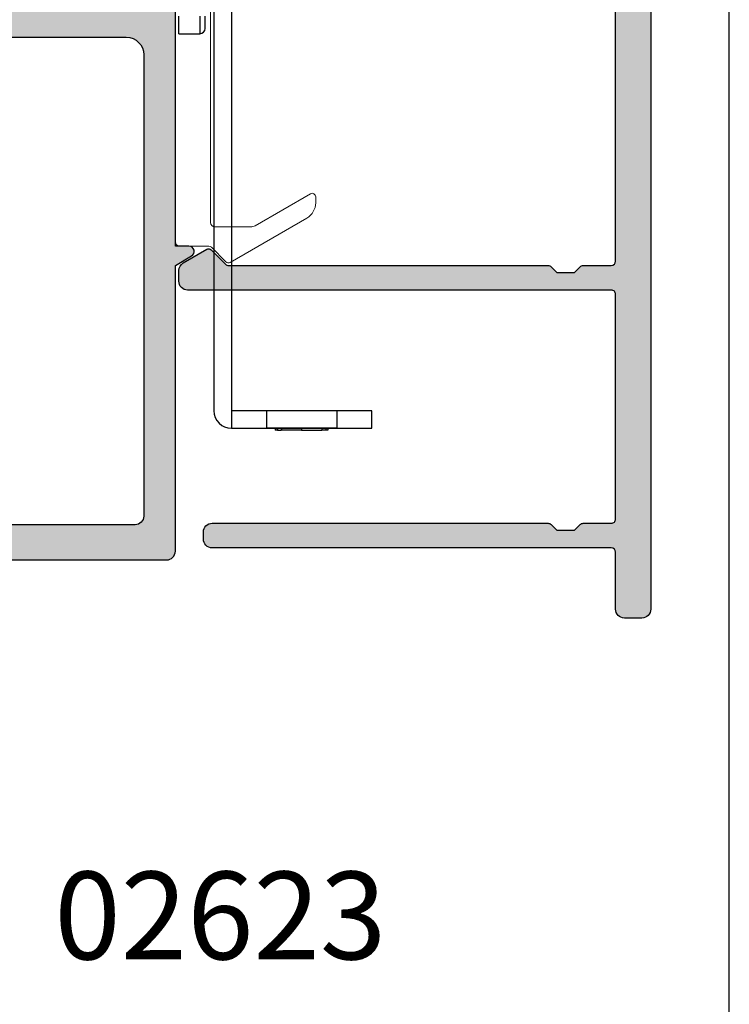
# Model space of a CAD drawing. Units: millimetres. Extents: x 0 to 354, y -144 to 482.
# Drawn here: x 314 to 354, y 121 to 177 of the extents above; entities that cross this region are included whole.
import ezdxf

# ---------------------------------------------------------------- set-up
doc = ezdxf.new("R2010")
doc.units = ezdxf.units.MM
doc.layers.get('0').update_dxf_attribs({"plot": 0})
for name, color, linetype in [('02650$0$APL Hatch', 253, 'Continuous'), ('02650$0$APL Joinery', 2, 'Continuous'), ('02982$0$APL Hatch', 253, 'Continuous'), ('02982$0$APL Joinery', 2, 'Continuous'), ('APL Joinery', 2, 'Continuous'), ('APL Notes', 7, 'Continuous')]:
    doc.layers.add(name, color=color, linetype=linetype)
doc.layers.add('Elevation lines', color=8, linetype='Continuous', lineweight=5)
doc.styles.add('Arial-Bold', font='arialbd_1.ttf')

# ---------------------------------------------------------------- blocks, each defined once
blk = doc.blocks.new('a4 specifiers manual')
blk.add_line((353.9999991921495, 1.108869583e-07), (353.9999991921495, 482.0000001108869))
blk = doc.blocks.new('02650')
at = {"layer": '02650$0$APL Hatch'}
h = blk.add_hatch(color=256, dxfattribs=at)
h.dxf.hatch_style = 1
edge = h.paths.add_edge_path(flags=16)
edge.add_arc((10.09972797070282, 80.30004443251232), 2.500000000000117, 270.0002670074407, 360.0002670074057)
edge.add_line((12.59972797067578, 80.30005608290821), (12.59967111674444, 92.5000560827712))
edge.add_arc((13.09967111673738, 92.50005841285203), 0.4999999999983629, 90.00026700774299, 180.0002670075936, ccw=False)
edge.add_line((13.09966878665526, 93.00005841284496), (53.6985224730563, 93.00024761003276))
edge.add_arc((53.69852480312944, 92.50024761003091), 0.500000000007291, 0.0002670066231189594, 90.00026700671418, ccw=False)
edge.add_line((54.19852480313131, 92.50024994010326), (54.19858165708962, 80.30024994025698))
edge.add_arc((56.69858165708069, 80.30026159065528), 2.500000000018221, 180.000267007461, 270.000267007648)
edge.add_line((56.69859330748716, 77.8002615906642), (64.0985779322288, 77.80029607579596))
edge.add_arc((64.0985662818225, 80.30029607576897), 2.500000000000159, 270.0002670076444, 360.0002670073982)
edge.add_line((66.59856628179551, 80.30030772616453), (66.59850942786431, 92.50030772602759))
edge.add_arc((67.09850942785734, 92.50031005610829), 0.4999999999984518, 90.00026700773037, 180.0002670075806, ccw=False)
edge.add_line((67.09850709777533, 93.00031005610131), (107.6973607841768, 93.00049925328936))
edge.add_arc((107.69736311425, 92.50049925328751), 0.500000000007291, 0.0002670066280074934, 90.00026700672078, ccw=False)
edge.add_line((108.1973631142519, 92.50050158335989), (108.1974199682101, 80.30050158351361))
edge.add_arc((110.6974199681921, 80.30051323392104), 2.500000000009126, 180.0002670076701, 270.0002670078043)
edge.add_line((110.6974316186054, 77.80051323393906), (124.2973726431575, 77.8005766118446))
edge.add_arc((124.2973609927533, 80.30057661181743), 2.499999999999975, 270.0002670075959, 360.0002670074044)
edge.add_line((126.7973609927262, 80.30058826221325), (126.7973041387947, 92.5005882620754))
edge.add_arc((127.2973041387872, 92.50059059215656), 0.499999999997997, 90.00026700779551, 180.0002670076327, ccw=False)
edge.add_line((127.2973018087046, 93.00059059214914), (154.898441530272, 93.00071921790408))
edge.add_arc((154.8984438603453, 92.50071921790217), 0.5000000000073336, 0.00026700659861944587, 90.0002670067289, ccw=False)
edge.add_line((155.3984438603472, 92.50072154797431), (155.3985021123474, 80.0007215481337))
edge.add_arc((157.5985021123354, 80.00073180049506), 2.200000000011883, 180.0002670077437, 270.0002670079754)
edge.add_line((157.5985123647057, 77.80073180050707), (167.4985239368074, 77.80077793614991))
edge.add_arc((167.4985285969702, 76.80077793616077), 1.000000000000001, 0.00020851756312367797, 90.00026700766517, ccw=False)
edge.add_line((168.4985285969636, 76.8007815754788), (168.4986887279741, 32.80050206624953))
edge.add_arc((167.4986887279808, 32.80049842693151), 1, -89.99978066462558, 0.00020851756312367797, ccw=False)
edge.add_line((167.4986925561052, 31.80049842693883), (105.7987358551857, 31.80026223182524))
edge.add_arc((105.7987339411235, 32.30026223182177), 0.5000000000001962, 180.0002670076148, 270.00021933537596, ccw=False)
edge.add_line((105.2987339411287, 32.30025990174077), (105.298696726066, 40.28604844572488))
edge.add_arc((103.2986967260642, 40.28603912540094), 2.00000000002345, 0.0002670076129351, 45.00021845599362)
edge.add_line((104.7129048963636, 41.70025807986037), (101.8238068325933, 44.58933411274499))
edge.add_arc((100.4095986623024, 43.17511515829397), 2.000000000011543, 45.0002184559939, 135.0002670072699)
edge.add_line((98.99537850948072, 44.58932213020407), (96.87406805160526, 42.46799190096125))
edge.add_arc((97.43975611272995, 41.90230911219988), 0.7999999999999078, 135.000267007203, 315.0002670072026)
edge.add_line((98.00544417385466, 41.33662632343851), (100.1267546317392, 43.4579565526767))
edge.add_arc((100.4095986623024, 43.17511515829398), 0.4000000000020014, 45.000218455831316, 135.0002670070853, ccw=False)
edge.add_line((100.6924402963612, 43.45795894918317), (103.5815383601232, 40.56888291629034))
edge.add_arc((103.2986967260642, 40.28603912540094), 0.4000000000023339, 0.00026700757257458463, 45.00021845582768, ccw=False)
edge.add_line((103.6986967260622, 40.28604098946544), (103.6987111063244, 37.20025464865505))
edge.add_arc((103.1987111063238, 37.2002523185744), 0.5000000000060546, -89.99978154463508, 0.00026700757479147796, ccw=False)
edge.add_line((103.1987130127065, 36.70025231857196), (100.3987138600877, 36.70024164283208))
edge.add_arc((100.3987157664704, 36.20024164283558), 0.5000000000001384, 90.00021845536483, 180.0002670059594)
edge.add_line((99.89871576647573, 36.20023931276902), (99.89871763053436, 35.80023931277323))
edge.add_arc((100.3987176305346, 35.8002416428398), 0.5000000000056993, 180.0002670059611, 270.000218455601)
edge.add_line((100.3987195369193, 35.30024164283773), (103.3987203843253, 35.30025308114938))
edge.add_arc((103.39872229071, 34.80025308115282), 0.5000000000001882, 0.00026700766278509036, 90.00021845560099, ccw=False)
edge.add_line((103.8987222907048, 34.80025541123425), (103.8987339411119, 32.30025539372881))
edge.add_arc((103.3987339411115, 32.30025306364741), 0.5000000000058272, -89.9997811259687, 0.00026700766119347463, ccw=False)
edge.add_line((103.3987358511477, 31.80025306364522), (71.39873585099161, 31.8001308213257))
edge.add_arc((71.39873394095535, 32.30013082132178), 0.4999999999997261, 180.0002670078086, 270.0002188740329, ccw=False)
edge.add_line((70.89873394096105, 32.30012849123909), (70.89872229033261, 34.80017580202935))
edge.add_arc((71.39872229033304, 34.80017813211095), 0.5000000000058556, 90.00021845537458, 180.0002670076824, ccw=False)
edge.add_line((71.39872038395026, 35.30017813211317), (74.39871953657013, 35.30018957040669))
edge.add_arc((74.39871763018733, 35.80018957040318), 0.5000000000001315, 270.0002184553762, 360.0002670066768)
edge.add_line((74.89871763018203, 35.800191900476), (74.89871576612376, 36.20019190047162))
edge.add_arc((74.3987157661231, 36.20018957039882), 0.5000000000060688, 0.0002670066751548, 90.00021845556515)
edge.add_line((74.39871385973868, 36.70018957040125), (69.9987138597175, 36.70017279421788))
edge.add_arc((69.99871576610195, 36.20017279422138), 0.5000000000001384, 90.00021845556677, 180.0002670073599)
edge.add_line((69.49871576610724, 36.2001704641426), (69.49873394094374, 32.30012398322666))
edge.add_arc((68.99873394094338, 32.30012165314715), 0.5000000000057846, -89.99978112597358, 0.0002670074438242409, ccw=False)
edge.add_line((68.99873585097959, 31.80012165314501), (51.79874974165517, 31.80005594795389))
edge.add_arc((51.79874783161897, 32.30005594795044), 0.500000000000195, 180.0002670076164, 270.00021887402556, ccw=False)
edge.add_line((51.29874783162421, 32.30005361786942), (51.29871061656155, 40.28584216185218))
edge.add_arc((49.29871061655982, 40.28583284152961), 2.000000000023443, 0.0002670075732418, 45.00021845599362)
edge.add_line((50.71291878685918, 41.70005179598905), (47.82382072308883, 44.58912782887369))
edge.add_arc((46.4096125527979, 43.17490887442265), 2.000000000011543, 45.00021845599448, 135.0002670071794)
edge.add_line((44.99539239997844, 44.58911584633499), (42.87408194209547, 42.46778561709134))
edge.add_arc((43.43977000322411, 41.90210282832722), 0.8000000000046457, 135.0002670072638, 315.0002670072638)
edge.add_line((44.00545806435275, 41.33642003956309), (46.12676852223427, 43.45775026880494))
edge.add_arc((46.40961255279791, 43.17490887442267), 0.4000000000019963, 45.00021845583268, 135.0002670071738, ccw=False)
edge.add_line((46.69245418685668, 43.45775266531186), (49.58155225061879, 40.568676632419))
edge.add_arc((49.2987106165598, 40.28583284152958), 0.4000000000023189, 0.0002670075847959197, 45.0002184558341, ccw=False)
edge.add_line((49.69871061655777, 40.28583470559417), (49.69872499682037, 37.20004836478376))
edge.add_arc((49.19872499681975, 37.20004603470302), 0.5000000000060546, -89.99978154463508, 0.0002670075846253894, ccw=False)
edge.add_line((49.19872690320244, 36.7000460347006), (46.39872775058321, 36.70003535896078))
edge.add_arc((46.39872965696591, 36.20003535896426), 0.5000000000001456, 90.00021845536483, 180.0002670059651)
edge.add_line((45.8987296569712, 36.20003302889766), (45.8987315210299, 35.80003302889506))
edge.add_arc((46.39873152103013, 35.80003535896846), 0.5000000000056567, 180.0002670067443, 270.0002184555994)
edge.add_line((46.39873342741487, 35.30003535896644), (49.39873427482087, 35.30004679727803))
edge.add_arc((49.39873618120558, 34.8000467972815), 0.5000000000001669, 0.0002670076863751092, 90.0002184555969, ccw=False)
edge.add_line((49.89873618120032, 34.80004912736312), (49.89874783160852, 32.30004912738988))
edge.add_arc((49.39874783160697, 32.30004679730825), 0.5000000000069712, -89.99978457902478, 0.0002670076863751092, ccw=False)
edge.add_line((49.39874971150962, 31.80004679730482), (17.39874979791415, 31.79992648353546))
edge.add_arc((17.39874791801149, 32.29992648353186), 0.4999999999999316, 180.0002670077915, 270.000215420976, ccw=False)
edge.add_line((16.89874791801699, 32.29992415344931), (16.89873626760968, 34.7999241534236))
edge.add_arc((17.39873626761002, 34.79992648350505), 0.5000000000057704, 90.00021845537788, 180.0002670076661, ccw=False)
edge.add_line((17.39873436122721, 35.29992648350719), (20.39873351384716, 35.29993792180075))
edge.add_arc((20.39873160746436, 35.79993792179725), 0.5000000000001384, 270.0002184553775, 360.0002670066849)
edge.add_line((20.89873160745907, 35.79994025187014), (20.89872974340074, 36.19994025186578))
edge.add_arc((20.39872974340008, 36.19993792179287), 0.5000000000060901, 0.0002670066865539, 90.0002184555692)
edge.add_line((20.3987278370156, 36.69993792179532), (15.99872783699399, 36.69992114561197))
edge.add_arc((15.99872974337847, 36.19992114561557), 0.5000000000000319, 90.00021845557004, 180.0002670073648)
edge.add_line((15.49872974338387, 36.19991881553675), (15.49874791800016, 32.29991966297176))
edge.add_arc((14.99874791800249, 32.29991733289225), 0.5000000000030969, -89.99977778041529, 0.0002670074438242409, ccw=False)
edge.add_line((14.9987498572342, 31.79991733289291), (3.000010260996361, 31.79987079622046))
edge.add_arc((3.000006382532944, 32.79987079621295), 1.00000000000001, 180.0000084801897, 270.00022221958477, ccw=False)
edge.add_line((2.000006382532944, 32.79987064820572), (1.999999870194415, 76.8000111986056))
edge.add_arc((2.999999870194408, 76.80001134661285), 1.000000000000004, 90.00026700744019, 180.0000084801905, ccw=False)
edge.add_line((2.99999521003545, 77.80001134660199), (10.09973962110024, 77.80004443253935))
edge = h.paths.add_edge_path()
edge.add_arc((9.900009964378162, 7.650110163739235), 0.5000000258484337, 180.0000091053073, 360.000014227949)
edge.add_line((10.40000999022658, 7.650110287901519), (10.40000935312554, 10.20008260418886))
edge.add_arc((9.900009340608209, 10.2000824792657), 0.5000000125173468, 1.43151386728e-05, 163.4055417611717)
edge.add_arc((9.229164189633709, 10.39999945469997), 0.1999999972346424, 270.0000143150158, 343.4055417611712, ccw=False)
edge.add_line((9.22916423960254, 10.19999945746533), (8.200009394264555, 10.19999920033699))
edge.add_arc((8.20000981899966, 8.49999921646431), 1.699999983872732, 90.00001431501718, 180.0000132271974)
edge.add_line((6.500009835126974, 8.499998824005466), (6.500011220275382, 2.500000632993071))
edge.add_arc((6.000011225021681, 2.500000517564005), 0.4999999952537149, -90.000006775739, 1.3227196689058474e-05, ccw=False)
edge.add_line((6.000011165892203, 2.000000522310294), (2.300011428647337, 2.000000959868437))
edge.add_arc((2.300011487776828, 2.500000959871258), 0.5000000000028244, 179.9999882193826, 269.99999322425947, ccw=False)
edge.add_line((1.800011487774014, 2.500001062676538), (1.800016895354588, 28.80011194284737))
edge.add_arc((2.800016895354572, 28.80011173723681), 1.000000000000005, 90.00011144742172, 179.9999882193824, ccw=False)
edge.add_line((2.800014950230121, 29.80011173723492), (58.99760658905046, 29.8002210485445))
edge.add_arc((58.9976075616127, 29.30022104854543), 0.5000000000000115, 0.00019685633952803983, 90.00011144742263, ccw=False)
edge.add_line((59.49760756160975, 29.30022276644107), (59.49767146621486, 10.70054653894185))
edge.add_arc((58.99767146621743, 10.70054482104622), 0.5000000000003718, -90.00010553780982, 0.00019685633907329247, ccw=False)
edge.add_line((58.9976705452263, 10.20054482104669), (57.56856353283189, 10.20054745343662))
edge.add_arc((57.56856390122834, 10.40054745343973), 0.2000000000034525, 196.5943769758943, 269.9998944621893, ccw=False)
edge.add_arc((56.89771846355479, 10.20063142852865), 0.5000000130420266, 16.59437697588967, 179.9999298504875)
edge.add_line((56.39771845051313, 10.20063204069864), (56.39771532847868, 7.650658516070869))
edge.add_arc((56.89771532848268, 7.650657903904161), 0.5000000000043822, 179.9999298508625, 359.9999298508641)
edge.add_line((57.3977153284867, 7.650657291737466), (57.3977163690439, 8.500547662610408))
edge.add_arc((57.59771636904408, 8.500547417741627), 0.2000000000003233, 89.99992985039842, 179.999929850262, ccw=False)
edge.add_line((57.59771661391238, 8.700547417741802), (58.59771659149373, 8.700546193400278))
edge.add_arc((58.59771634662543, 8.500546193398534), 0.2000000000018936, -7.040279007242134e-05, 89.99992985039643, ccw=False)
edge.add_line((58.79771634662716, 8.500545947646437), (58.79771493370043, 7.350666253308382))
edge.add_arc((58.99771493272052, 7.35066600755634), 0.1999999990202443, 179.9999295972256, 270.0001616263977)
edge.add_line((58.99771549690308, 7.150666008536894), (59.29768378621026, 7.150666854721286))
edge.add_arc((59.29768435039279, 6.950666854986436), 0.1999999997356463, 0.000196857911475945, 90.00016162639088, ccw=False)
edge.add_line((59.49768435012726, 6.950667542150178), (59.49769878065871, 2.750640383062595))
edge.add_arc((59.29769878065978, 2.750639695898868), 0.2000000000001104, -89.99983821784451, 0.0001968579069853149, ccw=False)
edge.add_line((59.29769934538604, 2.550639695899555), (58.99770824643548, 2.550638848835355))
edge.add_arc((58.99770881116177, 2.35063884883391), 0.2000000000022416, 90.00016178216568, 179.9999300368656)
edge.add_line((58.79770881115968, 2.35063909305132), (58.79770740679674, 1.20054685165433))
edge.add_arc((58.5977074091523, 1.20054709587176), 0.1999999976445962, 269.99996791860866, 359.9999300368589, ccw=False)
edge.add_line((58.59770729716712, 1.000547098227194), (57.5977072826509, 1.000547658153088))
edge.add_arc((57.59770739463606, 1.20054765815574), 0.2000000000026834, 179.9999298508561, 269.99996791861514, ccw=False)
edge.add_line((57.39770739463352, 1.200547903022446), (57.39770843541885, 2.050631008406178))
edge.add_arc((56.89770842237743, 2.050631620574371), 0.5000000130417898, 359.9999298506942, 539.9999298506958)
edge.add_line((56.39770840933602, 2.05063223274255), (56.39770651151372, 0.5005507168204915))
edge.add_arc((56.89770651151063, 0.5005501046520694), 0.4999999999972839, 179.9999298506661, 270.0002670056337)
edge.add_line((56.89770884157434, 0.0005501046602134), (63.89772347181878, 0.0005827256208377))
edge.add_arc((63.89772114180665, 0.5005680954628957), 0.4999853698474871, 270.0002670075352, 360.0004638655887)
edge.add_line((64.39770651163775, 0.5005721433353543), (64.39769396212017, 2.05065971925034))
edge.add_arc((63.8976939490947, 2.050655671260279), 0.5000000130418567, 0.00046386547991, 180.0004638654798)
edge.add_line((63.39769393606923, 2.050651623270219), (63.3977008183221, 1.20056851791346))
edge.add_arc((63.19770081832853, 1.200566898718144), 0.2000000000001269, -89.9995740800145, 0.0004638652890207595, ccw=False)
edge.add_line((63.19770230506975, 1.00056689872354), (62.19770229079546, 1.000559465017367))
edge.add_arc((62.19770080405425, 1.200559465014463), 0.2000000000026218, 180.0004636122837, 270.00042591998135, ccw=False)
edge.add_line((61.99770080405818, 1.200557846702302), (61.99769149801676, 2.350650087561341))
edge.add_arc((61.79769149900314, 2.35064846924917), 0.1999999990201676, 0.0004636122887958, 90.00016162914768)
edge.add_line((61.79769093481098, 2.550648468268541), (61.49769934459641, 2.550647622003999))
edge.add_arc((61.49769878040428, 2.75064762173835), 0.1999999997351467, 180.0001968579149, 270.000161629139, ccw=False)
edge.add_line((61.29769878067031, 2.750646934574596), (61.29768435013835, 6.950674093662279))
edge.add_arc((61.49768435013736, 6.950674780825934), 0.2000000000001957, 90.00016177952563, 180.0001968578866, ccw=False)
edge.add_line((61.49768378542029, 7.150674780825333), (61.79765158342411, 7.150675627810024))
edge.add_arc((61.79765101870698, 7.350675627811504), 0.200000000002278, 270.0001617795418, 360.0004640519455)
edge.add_line((61.99765101870269, 7.350677247658374), (61.99764170555761, 8.500556942462033))
edge.add_arc((62.19764170319546, 8.500558562307736), 0.1999999976444059, 90.00046398816897, 180.0004640516172, ccw=False)
edge.add_line((62.19764008357123, 8.700558559945584), (63.19764052735258, 8.700566658070379))
edge.add_arc((63.19764214697291, 8.500567124089239), 0.1999995339876982, 0.0004638666790128809, 90.00046398812913, ccw=False)
edge.add_line((63.39764168095405, 8.500568743285633), (63.39764856164697, 7.650680818348824))
edge.add_arc((63.89764856162947, 7.650684866677885), 0.4999999999988812, 180.0004639043384, 360.0004639043385)
edge.add_line((64.39764856161196, 7.650688915006945), (64.39762791709262, 10.2006595269416))
edge.add_arc((63.89762790406489, 10.20065547895067), 0.5000000130441091, 0.0004638655791921, 163.4060167401304)
edge.add_arc((63.22678109265794, 10.40056689404755), 0.1999999999993956, 270.00048452780493, 343.4060167401258, ccw=False)
edge.add_line((63.22678278397905, 10.2005668940553), (61.79767569453559, 10.2005548086604))
edge.add_arc((61.79767146623284, 10.70055480864555), 0.5000000000030211, 180.0001968563408, 270.00048452780493, ccw=False)
edge.add_line((61.29767146623277, 10.7005530907499), (61.2976075621865, 29.30006657227168))
edge.add_arc((61.79760756218353, 29.30006829016734), 0.4999999999999882, 90.00026700753898, 180.0001968563412, ccw=False)
edge.add_line((61.79760523210319, 29.8000682901619), (120.5977901635169, 29.80034230847114))
edge.add_arc((120.5977924935972, 29.30034230847659), 0.4999999999999794, -5.037895618897892e-06, 90.00026700753659, ccw=False)
edge.add_line((121.0977924935972, 29.30034226451266), (121.0977901810955, 3.000348129880329))
edge.add_arc((120.0977901810953, 3.000348217808183), 1.000000000000202, 270.000080520506, 359.9999949621051, ccw=False)
edge.add_line((120.0977915864433, 2.000348217808962), (115.2977004535603, 2.000341472011676))
edge.add_arc((115.2976990482126, 3.000341434914988), 0.9999999629042994, 179.9999757265812, 270.00008052049435, ccw=False)
edge.add_line((114.2976990853084, 3.000341858566052), (114.2977014153882, 8.500338921935615))
edge.add_arc((112.597701415377, 8.500339642142379), 1.700000000011282, 359.9999757265836, 450.0000000000976)
edge.add_line((112.5977014153741, 10.20033964215365), (111.56854664372, 10.20033964215191))
edge.add_arc((111.5685466437197, 10.40033964215605), 0.2000000000041453, 196.5944471254213, 270.0000000000936, ccw=False)
edge.add_arc((110.8977014508111, 10.20042279590176), 0.5000000130421615, 16.59444712542461, 180.00000000015)
edge.add_line((110.3977014377689, 10.20042279590046), (110.3977014377752, 7.65045015967437))
edge.add_arc((110.897701437778, 7.650450159709919), 0.5000000000027854, 180.0000000040735, 360.0000000040736)
edge.add_line((111.3977014377808, 7.650450159745467), (111.3977014377834, 8.5003396421531))
edge.add_arc((111.5977014377833, 8.500339642152515), 0.199999999999946, 90.00000000005292, 179.9999999998321, ccw=False)
edge.add_line((111.5977014377831, 8.700339642152457), (112.5977014153668, 8.70033964215333))
edge.add_arc((112.5977014153669, 8.500339642150143), 0.2000000000031878, -1.5802470443304628e-11, 90.00000000004479, ccw=False)
edge.add_line((112.7977014153701, 8.500339642150088), (112.7977014153686, 1.200340544047143))
edge.add_arc((112.5977014161533, 1.200340544047171), 0.1999999992153079, 270.00003794552583, 359.99999999999204, ccw=False)
edge.add_line((112.5977015486082, 1.000340544831907), (111.5977015326028, 1.000339882557632))
edge.add_arc((111.597701400148, 1.200339881641519), 0.1999999990839308, 180.0000000003912, 270.0000379455218, ccw=False)
edge.add_line((111.397701401064, 1.200339881640154), (111.3977014010583, 2.050422991186572))
edge.add_arc((110.897701388016, 2.050422983619192), 0.5000000130422677, 8.671578048e-07, 179.9999984523236)
edge.add_line((110.3977013749738, 2.050422997125217), (110.3977013749804, 0.5003414720206864))
edge.add_arc((110.8972570873379, 0.5001573913338657), 0.4995557462733261, 179.9788871477066, 270.0509707995422)
edge.add_line((110.8977014962046, 0.0006018427354562), (122.6977927562646, 0.0006568330639638))
edge.add_arc((122.698318408399, 0.2001306086029766), 0.1994744681355357, 269.849014844204, 360.0625398678767)
edge.add_line((122.8977927577046, 0.20034834024937), (122.897792756262, 2.000657765118894))
edge.add_line((122.897792756262, 2.000657765118894), (124.1298607485766, 2.000663506753561))
edge.add_arc((124.1298598165445, 2.200663506753919), 0.2000000000025302, 270.000267007535, 350.0002670049239)
edge.add_line((124.3268215289914, 2.165934789083955), (124.5976727460868, 3.702050232343346))
edge.add_line((124.5976727460868, 3.702050232343346), (124.5976697234323, 4.350665690177926))
edge.add_arc((124.3976697259914, 4.350664758145107), 0.1999999974430554, 0.0002670077378745, 105.0014973664039)
edge.add_line((124.3459008689544, 4.543848568073109), (123.1495616139564, 4.223256920708301))
edge.add_arc((123.0977927562641, 4.416440733110206), 0.2000000000022563, 179.9999999967045, 285.00149736428466, ccw=False)
edge.add_line((122.8977927562619, 4.41644073312171), (122.8977927576936, 29.30034834027269))
edge.add_arc((123.3977927576936, 29.30034834024392), 0.5, 90.00019402342218, 179.9999999967036, ccw=False)
edge.add_line((123.3977910645199, 29.80034834024105), (167.6987038957096, 29.80049835852799))
edge.add_arc((167.6987072820572, 28.80049835853373), 1.000000000000003, 0.00026700751931230116, 90.00019402342218, ccw=False)
edge.add_line((168.6987072820463, 28.80050301869406), (168.6988298444038, 2.500472827096267))
edge.add_arc((168.198829844409, 2.500470497016096), 0.5000000000001713, -90.00012253731342, 0.0002670075194828314, ccw=False)
edge.add_line((168.1988287750693, 2.000470497017055), (161.0987253238916, 2.000485681863395))
edge.add_arc((161.0987263932314, 2.500485681865013), 0.5000000000027617, 179.9988097253235, 269.9998774626865, ccw=False)
edge.add_line((160.5987263933365, 2.500496068971067), (160.5988094987771, 6.500909662075507))
edge.add_arc((159.5988094989928, 6.500930436062991), 1.000000000000115, 359.9988097381934, 450.0002668630187)
edge.add_line((159.5988048413545, 7.500930436052271), (157.7986918877341, 7.500922051777244))
edge.add_arc((157.798692819287, 7.301024902581844), 0.1998971491975706, 90.00026700753428, 180.0297480703897)
edge.add_line((157.5987956970326, 7.300921115631943), (157.5988019884125, 5.950886643657874))
edge.add_arc((157.7986991116221, 5.950784719813055), 0.1998971491940924, 179.9707859445899, 270.0002670075098)
edge.add_line((157.7987000431748, 5.750887570621145), (158.3987426472449, 5.750890371455895))
edge.add_arc((158.3987417152129, 5.950890371455216), 0.2000000000014924, 270.0002670075106, 360.0002670071584)
edge.add_line((158.5987417152122, 5.950891303486024), (158.5987400841583, 6.300891304406995))
edge.add_arc((158.7987400841548, 6.300892236436575), 0.1999999999986929, 89.99829218715689, 180.0002670068065, ccw=False)
edge.add_line((158.7987460455463, 6.500892236346423), (159.3988063188447, 6.500874350375546))
edge.add_arc((159.3988003574533, 6.300874350463367), 0.2000000000010243, 0.0002670074899242536, 89.99829218715689, ccw=False)
edge.add_line((159.5988003574521, 6.300875282495333), (159.5988148039477, 3.200875280686993))
edge.add_arc((159.398814803951, 3.200874348655044), 0.1999999999989203, -90.0017078128268, 0.0002670074853767801, ccw=False)
edge.add_line((159.3988088425596, 3.000874348744972), (158.7987485692621, 3.000892234715614))
edge.add_arc((158.7987545306535, 3.200892234628191), 0.2000000000014222, 180.0002670079296, 269.9982921871732, ccw=False)
edge.add_line((158.5987545306543, 3.200891302594691), (158.5987528995955, 3.55089130351444))
edge.add_arc((158.3987528995987, 3.550890371480946), 0.199999999999034, 0.0002670079278399, 90.00026657403504)
edge.add_line((158.3987519690798, 3.750890371477815), (157.7987093634954, 3.750887579722835))
edge.add_arc((157.7987102950483, 3.550990430529077), 0.1998971491959288, 90.00026700755872, 180.0297480582784)
edge.add_line((157.5988131727956, 3.550886643621431), (157.5988287841426, 0.2009280057413108))
edge.add_arc((157.7988287841403, 0.2009289377736679), 0.1999999999999434, 180.0002670076021, 270.0002670075594)
edge.add_line((157.7988297161726, 0.0009289377759103), (169.9988414924525, 0.0009857917959408))
edge.add_arc((169.998839162372, 0.5009857917934114), 0.5000000000028999, 270.0002670075594, 360.0002062942566)
edge.add_line((170.4988391623716, 0.5009875920504144), (170.4987625043933, 16.79183053166059))
edge.add_line((170.4987625043933, 16.79183053166059), (171.4255549300514, 17.32692014677597))
edge.add_arc((171.2755537193089, 17.58672706888511), 0.3000000000000747, 300.0002670072846, 450.0002670075485)
edge.add_line((171.2755523212606, 17.88672706888192), (170.498757488586, 17.88672344889288))
edge.add_line((170.498757488586, 17.88672344889288), (170.4985171507394, 79.30079171665702))
edge.add_arc((169.998517150741, 79.30078958653368), 0.5000000000029173, 0.0002440941538302, 90.0002670075366)
edge.add_line((169.9985148206607, 79.80078958653118), (157.5985030443795, 79.80073180048538))
edge.add_arc((157.5985021123473, 80.00073180048321), 0.2000000000000003, 180.0002670075594, 270.00026700754313, ccw=False)
edge.add_line((157.3985021123495, 80.000730868451), (157.3984438603402, 92.50073086829718))
edge.add_arc((154.8984438603526, 92.50071921789487), 2.500000000014811, 0.0002670075528878, 90.00026700753205)
edge.add_line((154.8984322099512, 95.00071921788252), (127.2972924883838, 95.0005905921399))
edge.add_arc((127.2973041387853, 92.50059059215457), 2.50000000001248, 90.00026700753303, 180.0002002939334)
edge.add_line((124.7973041387881, 92.50058185268304), (124.7973609927477, 80.30057894189719))
edge.add_arc((124.2973609927533, 80.30057661181743), 0.4999999999998302, -89.99973299246977, 0.0002670074715069859, ccw=False)
edge.add_line((124.2973633228336, 79.80057661182303), (110.6974222982816, 79.80051323391427))
edge.add_arc((110.6974199682013, 80.30051323391189), 0.5000000000030419, 180.0002670075334, 270.00026700753335, ccw=False)
edge.add_line((110.1974199682037, 80.3005109038316), (110.1973631142449, 92.50051090368154))
edge.add_arc((107.6973631142573, 92.50049925328017), 2.500000000014782, 0.0002670075313923, 90.00026700753139)
edge.add_line((107.6973514638559, 95.0004992532678), (67.09849777745438, 95.00031005609121))
edge.add_arc((67.09850942785577, 92.50031005610678), 2.500000000011571, 90.00026700753205, 180.0002670074382)
edge.add_line((64.59850942787136, 92.50029840570949), (64.598566281817, 80.30029840584822))
edge.add_arc((64.09856628182236, 80.30029607576874), 0.5000000000000718, -89.99973299246818, 0.0002670074405273226, ccw=False)
edge.add_line((64.09856861190264, 79.8002960757741), (56.69858398716105, 79.80026159065767))
edge.add_arc((56.69858165708074, 80.30026159065528), 0.5000000000030419, 180.0002670075366, 270.00026700753415, ccw=False)
edge.add_line((56.19858165708314, 80.30025926057495), (56.19852480312437, 92.50025926042495))
edge.add_arc((53.69852480313676, 92.50024761002356), 2.500000000014754, 0.0002670075320437, 90.00026700753205)
edge.add_line((53.69851315273535, 95.00024761001117), (13.09965946633429, 95.00005841283458))
edge.add_arc((13.09967111673569, 92.50005841285036), 2.500000000011372, 90.00026700753205, 180.0002670074402)
edge.add_line((10.59967111675146, 92.50004676245295), (10.59972797069756, 80.30004676259185))
edge.add_arc((10.09972797070292, 80.30004443251238), 0.5000000000000647, -89.99973299246898, 0.00026700743887886347, ccw=False)
edge.add_line((10.09973030078319, 79.80004443251775), (0.4999971700789843, 79.79999969622004))
edge.add_arc((0.4999995001592707, 79.29999969622261), 0.500000000002843, 90.00026700753266, 180.0000084801791)
edge.add_line((-4.998435656e-07, 79.2999996222191), (1.11631103152e-05, 0.4999996208559879))
edge.add_arc((0.5000111624547947, 0.4999996948594851), 0.4999999993444848, 180.0000084801769, 270.0002670075698)
edge.add_line((0.500013492535402, -3.044795704e-07), (9.900011937500835, 4.35010335238e-05))
edge.add_arc((9.900083647255984, 0.4999716718005386), 0.4999281759100426, 269.9917814867574, 360.0000143152428)
edge.add_line((10.40001182316601, 0.4999717967066531), (10.40001143498836, 2.050083071189099))
edge.add_arc((9.900011421946552, 2.050082933543855), 0.5000000130418247, 1.57729827525e-05, 180.000006577557)
edge.add_line((9.400011408904732, 2.050082876143839), (9.400011534720475, 1.199999701202663))
edge.add_arc((9.200011534720584, 1.199999671601864), 0.1999999999998931, -90.00002471824462, 8.480004282773734e-06, ccw=False)
edge.add_line((9.200011448437635, 0.9999996716019907), (8.200011433612417, 1.000000103016702))
edge.add_arc((8.20001151989534, 1.200000102496062), 0.1999999994793788, 180.000013227234, 269.99997528176306, ccw=False)
edge.add_line((8.000011520415965, 1.200000056324306), (8.000009835147011, 8.499999170302623))
edge.add_arc((8.20000981900972, 8.499999216474365), 0.1999999838627158, 90.0000143149847, 180.0000132272308, ccw=False)
edge.add_line((8.200009769041001, 8.699999200337073), (9.200009764541193, 8.699999450180727))
edge.add_arc((9.200009814509928, 8.499999451956347), 0.1999999982243859, 8.480574592795165e-06, 90.00001431498822, ccw=False)
edge.add_line((9.40000981273431, 8.499999481559136), (9.400009938529735, 7.650110084280434))
at = {"layer": '02650$0$APL Joinery', "ltscale": 0.2}
for points in [[(123.3977910645199, 29.80034834024105), (167.6987038957096, 29.80049835852799, -0.4142131892820144), (168.6987072820463, 28.80050301869406), (168.6988298444038, 2.500472827096267, -0.414215553708605), (168.1988287750693, 2.000470497017055), (161.0987253238916, 2.000485681863395, -0.4142190206047358)], [(157.7988297161726, 0.0009289377759103), (169.9988414924525, 0.0009857917959409, 0.4142132520096987), (170.4988391623716, 0.5009875920504144), (170.4987625043933, 16.79183053166059), (171.4255549300514, 17.32692014677597, 0.7673269879807899), (171.2755523212606, 17.88672706888192), (170.498757488586, 17.88672344889288), (170.4985171507394, 79.30079171665702, 0.4142136795051905)]]:
    blk.add_lwpolyline(points, format="xyb", dxfattribs=at)
blk = doc.blocks.new('02982')
at = {"layer": '02982$0$APL Hatch'}
h = blk.add_hatch(color=256, dxfattribs=at)
h.dxf.hatch_style = 1
h.paths.add_polyline_path([(17.69999999999525, 46.0168588415114), (-4.00000000000525, 46.0168588415114, 0.4142135623730951), (-4.250000000005023, 45.76685884151163), (-4.250000000005023, -40.48314115889565, 0.4142135623730951), (-3.750000000005023, -40.98314115889564), (-2.75000000000525, -40.98314115889564, 0.4142135623730951), (-2.25000000000525, -40.48314115889565), (-2.25000000000525, -37.23314115889571, -0.4142135623730951), (-2.00000000000525, -36.98314115889571), (20.74999320506411, -36.98314115889571, 0.4142135623730951), (21.24999320506411, -36.48314115889571), (21.24999320506411, -36.0831411588959, 0.4142135623730951), (20.74999320506411, -35.5831411588959), (1.598461371824515, -35.5831411588959, 0.1995115415039464), (1.421277638626352, -35.65677244089308), (1.096410161508829, -35.98314115889571), (0.0964101615088264, -35.98314115889569), (-0.2262030688212779, -35.65725805090567, 0.2002231225025636), (-0.4038688570971125, -35.58314115889597), (-2.000000000004722, -35.5831411588959, -0.4142135623731818), (-2.25000000000471, -35.33314115889581), (-2.250000000000561, -22.53314115889566, -0.4142135623729952), (-2.000000000000589, -22.28314115889578), (22.14999320506693, -22.28314115889578, 0.4142135623730951), (22.64999320506738, -21.78314115889532), (22.64999320506738, -21.1718162934874, 0.2679491924311427), (22.39999320506726, -20.73880359159496), (21.05084733041675, -19.9598738576895, 0.3394542588633536), (20.80942597417762, -19.99165758220932), (19.99116570220475, -20.8099178541822, -0.1989123673796585), (19.81438900690811, -20.88314115888556), (1.602482642142057, -20.88314115888556, 0.1979156992845484), (1.426385302472241, -20.95568770876071), (1.096410161514064, -21.28314115888536), (0.0964101615088264, -21.28314115888537), (-0.23044547713992, -20.95634765917102, 0.1988876609958461), (-0.4072053664210631, -20.88314115888556), (-2.000000000000021, -20.88314115888556, -0.4142135623730951), (-2.250000000000021, -20.63314115888557), (-2.250000000000021, -1.449999999999988, -0.4142135623730951), (-2.000000000000021, -1.199999999999988), (2.450000000000251, -1.199999999999988, 0.4142135623730951), (3.450000000000251, -0.1999999999999886), (3.450000000000251, 1.25, 0.4142135623730951), (3.200000000000251, 1.5), (2.500000000000234, 1.5, 0.4142135623730367), (2.250000000000206, 1.250000000000021), (2.250000000000021, 0.2499999999999574, -0.414213562373045), (2.000000000000021, 0), (-2.000000000000021, 0, -0.4142135623730951), (-2.250000000000021, 0.25), (-2.250000000000021, 35.5, -0.4142135623730951), (-2.000000000000021, 35.75), (1.999999999999978, 35.75, -0.4142135623730951), (2.249999999999978, 35.5), (2.249999999999978, 34.5, 0.4142135623730951), (2.499999999999978, 34.25), (3.200000000000024, 34.25, 0.4142135623730951), (3.450000000000024, 34.5), (3.450000000000024, 35.5, -0.4142135623730951), (3.700000000000024, 35.75), (8.350000000012564, 35.75, -0.4142135623730951), (8.600000000012564, 35.5), (8.600000000012564, 34.80000000000001, 0.4142135623730951), (8.850000000012564, 34.55000000000001), (9.55000000001261, 34.55000000000001, 0.4142135623730951), (9.80000000001261, 34.80000000000001), (9.80000000001261, 44.26685884151782, -0.4142135623730951), (10.05000000001261, 44.51685884151783), (14.59999999999579, 44.51685884151783, -0.4142135623730951), (14.84999999999579, 44.26685884151782), (14.84999999999579, 39.48685884151889, 0.3975639935278843), (16.26427989005533, 37.98931015691735, -0.3975639935278819), (16.49999320506525, 37.73971870948376), (16.49999320506524, 35.78685884111076, 0.4142135623730972), (16.99999320506524, 35.28685884111076), (17.5000000000125, 35.28685884111076, 0.4142135623730948), (18.50000000001271, 36.28685884111097), (18.50000000001271, 40.0618588415191, 1), (17.50000000001248, 40.0618588415191), (17.50000000001248, 39.48685884151894), (16.34999999999579, 39.48685884151894), (16.34999999999579, 44.81685884151881), (17.49999999999543, 44.81685884151881), (17.49999999999566, 44.24185884151151, 1), (18.49999999999588, 44.24185884151161), (18.49999999999588, 45.21685884151077, 0.4142135623730937)])
h.paths.add_polyline_path([(-1.750000000000135, 44.51685884152399), (7.800000000012609, 44.51685884152399, -0.4142135623730951), (8.30000000001261, 44.01685884152399), (8.30000000001261, 37.74999999999996, -0.4142135623730959), (7.800000000012593, 37.24999999999994), (-1.750000000000136, 37.24999999999997, -0.4142135623730942), (-2.250000000000135, 37.74999999999997), (-2.250000000000135, 44.01685884152399, -0.4142135623730951)], flags=16)
at = {"layer": '02982$0$APL Joinery'}
blk.add_lwpolyline([(-4.250000000005023, 45.76685884151186), (-4.250000000005023, -40.48314115889565, 0.4142135623730951), (-3.750000000005023, -40.98314115889564), (-2.75000000000525, -40.98314115889564, 0.4142135623730951), (-2.25000000000525, -40.48314115889565), (-2.25000000000525, -37.23314115889571, -0.4142135623730951), (-2.00000000000525, -36.98314115889571), (20.74999320506411, -36.98314115889571, 0.4142135623730951), (21.24999320506411, -36.48314115889571), (21.24999320506411, -36.0831411588959, 0.4142135623730951), (20.74999320506411, -35.5831411588959), (1.598461371824519, -35.5831411588959, 0.1995115415039402), (1.421277638626357, -35.65677244089306), (1.096410161508835, -35.98314115889571), (0.0964101615088353, -35.98314115889571), (-0.2262030688212704, -35.65725805090568, 0.2002231225025727), (-0.4038688570971019, -35.58314115889596), (-2.000000000004725, -35.5831411588959, -0.4142135623731784), (-2.25000000000471, -35.33314115889581), (-2.250000000000561, -22.53314115889569, -0.4142135623730617), (-2.000000000000561, -22.28314115889578), (22.14999320506465, -22.28314115889578, 0.4142135623742605), (22.64999320506738, -21.7831411588956), (22.64999320506738, -21.17181629349074, 0.2679491924322837), (22.39999320506829, -20.73880359159557), (21.05084733041802, -19.95987385769024, 0.3394542588541652), (20.80942597418332, -19.99165758220363), (19.99116570220474, -20.8099178541822, -0.1989123673796584), (19.81438900690811, -20.88314115888556), (1.602482642142057, -20.88314115888556, 0.197915699284541), (1.426385302472247, -20.95568770876071), (1.096410161514064, -21.28314115888537), (0.0964101615088353, -21.28314115888537), (-0.2304454771399307, -20.956347659171, 0.1988876609958257), (-0.40720536642106, -20.88314115888556), (-2.000000000000021, -20.88314115888556, -0.4142135623730951), (-2.250000000000021, -20.63314115888557), (-2.250000000000021, -1.449999999999988, -0.4142135623730951)], format="xyb", dxfattribs=at)
blk = doc.blocks.new('81098 Grey')
at = {"layer": 'Elevation lines'}
blk.add_lwpolyline([(1.999999999998863, -50.36856329299769), (1.999999999998181, -66.5499999999995, 0.4142135623730951), (2.249999999998181, -66.79999999999949), (4.296806350015685, -66.80000000000018, 0.1316524975873837), (4.546806350015685, -66.73301270189245), (7.700000000020736, -64.91251549975368, -0.5773502691503545), (8, -65.08572058052243), (8, -65.43213074153812, -0.2679491924311202), (7.5, -66.29815614532254), (3.12637918325754, -68.8232673012019, -0.339454258863208), (2.884957827020116, -68.79148357668237), (2.052052894100143, -67.95857864376262, 0.19891236738004), (1.910631537862627, -67.90000000000009), (0.25, -67.89999999999986, -0.4142135623730951), (0, -67.64999999999986), (0, -0.25, -0.4142135623730951)], format="xyb", dxfattribs=at)
blk = doc.blocks.new('*U29')
at = {"layer": 'APL Joinery', "color": 8}
for p, q in [((-8.00000037997961, 0), (-1.000000163912773, 0)), ((-1.000000163912773, -0.9999983012676239), (-1.000000163912773, 0)), ((-1.000000163912773, 0), (0, 0)), ((0, 0), (0, -0.9999983012676239)), ((-9.000000543892384, -0.9999983012676239), (-9.000000543892384, -53)), ((-8.00000037997961, -0.9999983012676239), (-8.000000379975972, -54.00000000000001)), ((-8.00000037997961, -0.9999983012676239), (-1.000000163912773, -0.9999983012676239)), ((0, -0.9999983012676239), (-1.000000163912773, -0.9999983012676239)), ((0, -52.99999995250256), (-8.00000037997961, -52.99999995250256)), ((-6.000000226777046, -52.99999983608723), (-6.000000226777046, -54.00000000000001)), ((-2.000000327825546, -52.99999983608723), (-2.000000327825546, -54.00000000000001)), ((0, -54.00000000000001), (0, -52.99999995250256)), ((-8.000000543892384, -54.00000000000001), (0, -53.99999999999989)), ((-2.000000327825546, -54.00000000000001), (-6.000000226777046, -54.00000000000001)), ((-5.500000203028321, -54.00000000000001), (-5.500000203028321, -54.09999983012677)), ((-5.390192614868283, -54.09999983012677), (-5.500000203028321, -54.09999983012677)), ((-5.390192614868283, -54.00000000000001), (-5.390192614868283, -54.09999983012677)), ((-5.370096419937908, -54.09999983012677), (-5.390192614868283, -54.09999983012677)), ((-5.370096419937908, -54.00000000000001), (-5.370096419937908, -54.09999983012677)), ((-5.370096419937908, -54.09999983012677), (-5.157918552868068, -54.09999983012677)), ((-5.157918552868068, -54.00000000000001), (-5.157918552868068, -54.09999983012677)), ((-5.154700716957449, -54.09999983012677), (-5.157918552868068, -54.09999983012677)), ((-5.154700716957449, -54.00000000000001), (-5.154700716957449, -54.09999983012677)), ((-4.000000189989805, -54.09999983012677), (-5.154700716957449, -54.09999983012677)), ((-4.000000189989805, -54.00000000000001), (-4.000000189989805, -54.09999983012677)), ((-4.000000189989805, -54.09999983012677), (-2.84529966302216, -54.09999983012677)), ((-2.84529966302216, -54.00000000000001), (-2.84529966302216, -54.09999983012677)), ((-2.609807765111327, -54.09999983012677), (-2.84529966302216, -54.09999983012677)), ((-2.609807765111327, -54.09999983012677), (-2.609807765111327, -54.00000000000001)), ((-2.500000176951289, -54.09999983012677), (-2.609807765111327, -54.09999983012677)), ((-2.500000176951289, -54.00000000000001), (-2.500000176951289, -54.09999983012677))]:
    blk.add_line(p, q, dxfattribs=at)
for centre, radius, start, end in [((-8.000000417232513, -0.999999103970822), 0.999999999999943, 90.00000000020843, 179.999999999987), ((-8.000000543892384, -53), 1, 180, 270)]:
    blk.add_arc(centre, radius, start, end, dxfattribs=at)
blk = doc.blocks.new('*U30')
at = {"layer": 'APL Joinery', "color": 8}
for p, q in [((0.2000001259148121, -25.00000083819032), (0.2000001259148121, -24.00000090710819)), ((1.39999995008111, -24.00000090710819), (1.39999995008111, -25.00000083819032)), ((1.699999906122684, -24.70000088214874), (1.699999906122684, -24.00000090710819)), ((0.2000001259148121, -25.00000083819032), (1.39999995008111, -25.00000083819032))]:
    blk.add_line(p, q, dxfattribs=at)
blk.add_arc((1.400000114738759, -24.7000008325042), 0.3000000000022993, 270.0000000000521, 359.9999999998143, dxfattribs=at)
blk.add_blockref('*U29', (11.20000053197145, 6.499998271465301))

msp = doc.modelspace()

# ---------------------------------------------------------------- block references
msp.add_blockref('a4 specifiers manual', (0, 0))
at = {"layer": 'APL Joinery'}
msp.add_blockref('02650', (151.9201908365567, 146.2483888038972), dxfattribs=at)
at = {"layer": 'APL Joinery', "color": 9}
for name, p in [('81098 Grey', (322.4189716259416, 232.0351134179389)), ('*U30', (322.4191929813705, 201.2493769259345))]:
    msp.add_blockref(name, p, dxfattribs=at)
at = {"layer": 'APL Joinery', "color": 9, "xscale": -1}
msp.add_blockref('02982', (345.2689648310397, 183.9182545768283), dxfattribs=at)

# ---------------------------------------------------------------- texts
at = {"layer": 'APL Notes', "insert": (334.4490940045653, 128.4728912191017), "char_height": 5, "attachment_point": 3, "style": 'Arial-Bold'}
msp.add_mtext('02623', dxfattribs=at)

doc.saveas('drawing.dxf')
